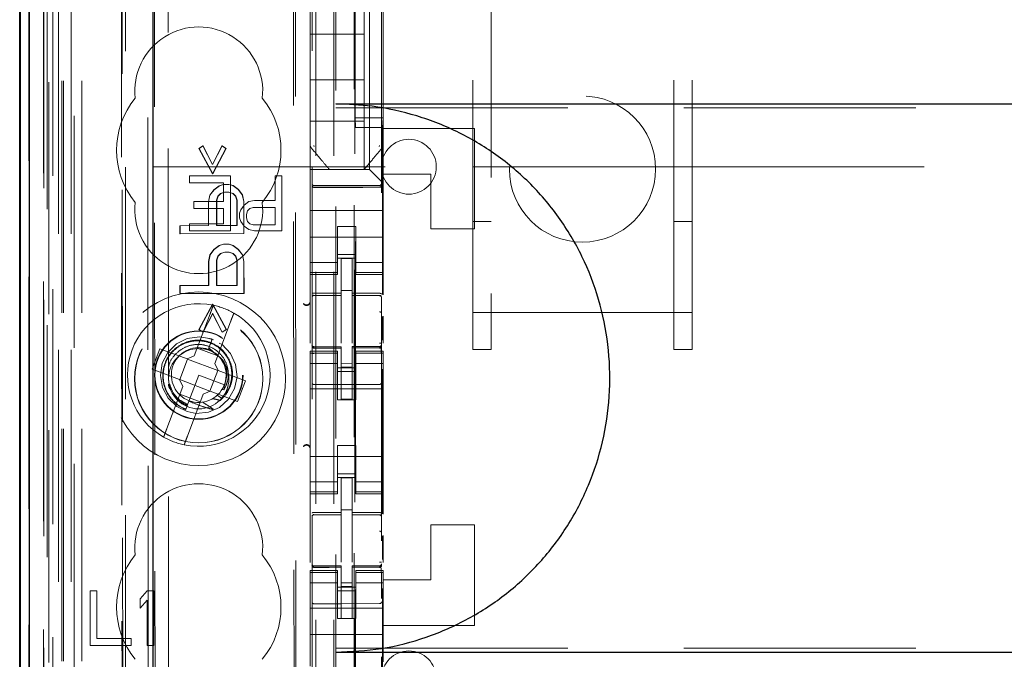
# Model space of a CAD drawing. Units: millimetres. Extents: x 11 to 205, y 5 to 292.
# Drawn here: x 60 to 65, y 145 to 149 of the extents above; entities that cross this region are included whole.
import ezdxf

# ---------------------------------------------------------------- set-up
doc = ezdxf.new("R2010")
doc.units = ezdxf.units.MM
doc.linetypes.add('HIDDEN', pattern=[1.905, 1.27, -0.635])

msp = doc.modelspace()

# ---------------------------------------------------------------- linework, layer by layer
at = {"color": 7, "linetype": 'HIDDEN', "lineweight": 18}
for p, q in [((61.5024, 229.1927), (61.5024, 124.1927)), ((61.6024, 229.1927), (61.6024, 124.1927)), ((61.7124, 204.7927), (61.7124, 124.1927)), ((60.1224, 124.1927), (60.1224, 191.4934)), ((60.2224, 124.1927), (60.2224, 184.822)), ((61.6124, 159.0652), (61.6124, 124.1927)), ((59.9343, 153.9055), (59.9343, 124.1852)), ((60.1808, 153.8468), (60.1808, 128.8927)), ((60.4624, 153.5652), (60.4624, 128.8927)), ((61.4824, 151.6616), (61.4824, 128.6611)), ((61.8624, 128.6608), (61.8624, 151.6619)), ((60.0424, 124.1852), (60.0424, 151.2023)), ((60.1124, 124.1927), (60.1124, 151.2023)), ((59.934, 128.6852), (59.934, 151.1652)), ((60.0139, 128.7102), (60.0139, 151.1402)), ((60.014, 128.6852), (60.014, 151.1652)), ((60.094, 124.6254), (60.094, 151.1635)), ((60.164, 124.6254), (60.164, 151.1635)), ((60.0124, 128.7682), (60.0124, 151.0821)), ((60.0634, 128.7682), (60.0634, 151.0821)), ((60.0636, 128.7521), (60.0636, 151.0983)), ((60.4368, 151.0808), (60.4449, 142.6467)), ((60.4484, 142.6468), (60.4404, 151.0841)), ((61.7174, 151.0977), (61.7174, 129.8077)), ((59.933, 128.8352), (59.933, 151.0152)), ((60.013, 151.0152), (60.013, 128.8352)), ((60.0132, 128.8102), (60.0132, 151.0402)), ((60.0324, 150.7955), (60.0324, 130.1098)), ((60.5812, 150.0266), (60.5994, 130.8666)), ((61.3904, 149.5074), (61.4077, 131.3874)), ((60.6189, 149.4503), (60.6361, 131.4429)), ((60.7106, 131.4432), (60.6935, 149.4501)), ((61.3801, 149.4574), (61.3973, 131.4374)), ((61.7974, 147.8377), (61.7974, 149.0677)), ((62.4624, 149.0646), (62.4624, 147.0556)), ((63.4624, 147.0556), (63.4624, 149.0646)), ((61.7183, 148.1204), (61.7183, 149.0604)), ((61.8714, 148.1204), (61.8714, 149.0604)), ((61.4724, 148.8371), (61.4724, 148.0683)), ((61.7674, 148.5777), (61.7674, 148.8027)), ((61.8724, 148.0683), (61.8724, 148.8371)), ((62.3624, 147.0556), (62.3624, 148.6971)), ((63.5624, 147.0556), (63.5624, 148.6971)), ((61.4724, 148.5777), (61.7674, 148.5777)), ((61.7674, 148.5777), (61.7674, 148.3277)), ((61.4724, 148.3277), (61.7674, 148.3277)), ((61.7674, 148.1027), (61.7674, 148.3277)), ((61.6124, 148.1743), (83.1124, 148.1743)), ((61.4724, 148.1027), (61.7674, 148.1027)), ((61.8714, 148.1204), (61.7183, 148.1204)), ((61.721, 148.067), (61.7183, 148.1204)), ((61.7674, 148.1027), (61.7674, 147.8377)), ((61.8687, 148.067), (61.8714, 148.1204)), ((61.4724, 148.0683), (61.4724, 147.9736)), ((61.8687, 148.067), (61.721, 148.067)), ((61.721, 132.8384), (61.721, 148.067)), ((61.8687, 148.067), (61.8687, 147.154)), ((61.8724, 147.9735), (61.8724, 148.0683)), ((61.8724, 148.0683), (61.8724, 148.0683)), ((62.3724, 148.0627), (61.8724, 148.0627)), ((62.3724, 148.0627), (62.3724, 147.5127)), ((60.8627, 147.9532), (60.885, 147.9678)), ((60.8641, 147.9532), (60.8627, 147.9532)), ((60.9372, 147.8147), (60.8627, 147.9532)), ((60.8641, 147.9532), (60.8864, 147.9678)), ((60.9386, 147.8147), (60.8641, 147.9532)), ((60.8864, 147.9678), (60.885, 147.9678)), ((60.885, 147.9678), (60.9371, 147.8657)), ((60.8864, 147.9678), (60.9385, 147.8657)), ((60.9371, 147.8657), (60.9891, 147.9679)), ((61.0114, 147.9533), (60.9372, 147.8147)), ((60.9385, 147.8657), (60.9905, 147.9679)), ((61.0128, 147.9533), (60.9386, 147.8147)), ((60.9905, 147.9679), (60.9891, 147.9679)), ((60.9891, 147.9679), (61.0114, 147.9533)), ((60.9905, 147.9679), (61.0128, 147.9533)), ((61.0128, 147.9533), (61.0114, 147.9533)), ((61.4724, 147.9736), (61.4724, 147.9736)), ((61.4724, 147.8377), (61.4724, 147.9736)), ((61.8653, 147.9543), (61.8653, 147.9543)), ((61.8724, 147.9736), (61.8724, 147.9736)), ((61.8724, 147.8127), (61.8724, 147.9735)), ((60.6124, 147.8527), (62.3624, 147.8527)), ((60.9385, 147.8657), (60.9371, 147.8657)), ((61.4724, 147.8377), (61.7974, 147.8377)), ((61.4724, 147.8377), (61.4724, 147.8142)), ((61.5774, 147.8377), (61.5774, 147.8377)), ((61.7674, 147.8377), (61.7674, 147.8377)), ((61.8208, 147.8142), (61.7974, 147.8377)), ((62.3624, 147.8527), (62.4624, 147.8527)), ((62.4624, 147.8527), (63.4624, 147.8527)), ((63.4624, 147.8527), (63.5624, 147.8527)), ((63.5624, 147.8527), (68.714, 147.8527)), ((60.8111, 147.8027), (60.8111, 147.7644)), ((61.0361, 147.8027), (60.8111, 147.8027)), ((60.9386, 147.8147), (60.9372, 147.8147)), ((61.0361, 147.5027), (61.0361, 147.8027)), ((61.3174, 147.8027), (61.2799, 147.8027)), ((61.2799, 147.8027), (61.2799, 147.6686)), ((61.3174, 147.5027), (61.3174, 147.8027)), ((61.4724, 147.8142), (61.4724, 147.7861)), ((61.4724, 147.7861), (61.4724, 147.7295)), ((61.8208, 147.8142), (61.8489, 147.7861)), ((61.8724, 147.7627), (61.8489, 147.7861)), ((61.8724, 147.7627), (61.8724, 147.8127)), ((62.1324, 147.8127), (61.8724, 147.8127)), ((62.1324, 147.5127), (62.1324, 147.8127)), ((60.8111, 147.7644), (60.9986, 147.7644)), ((60.9224, 147.698), (60.9447, 147.7272)), ((60.9238, 147.698), (60.9461, 147.7272)), ((60.9447, 147.7272), (60.9744, 147.7491)), ((60.9461, 147.7272), (60.9447, 147.7272)), ((60.9461, 147.7272), (60.9758, 147.7491)), ((60.9744, 147.7491), (60.9967, 147.7564)), ((60.9758, 147.7491), (60.9744, 147.7491)), ((60.9758, 147.7491), (60.9981, 147.7564)), ((60.9981, 147.7564), (60.9967, 147.7564)), ((60.9967, 147.7564), (60.9981, 147.7564)), ((60.9981, 147.7564), (61.0278, 147.7564)), ((60.9986, 147.7644), (60.9986, 147.6622)), ((61.0278, 147.7564), (61.0264, 147.7564)), ((61.0264, 147.7564), (61.0488, 147.7492)), ((61.0278, 147.7564), (61.0502, 147.7492)), ((61.0502, 147.7492), (61.0488, 147.7492)), ((61.0488, 147.7492), (61.0785, 147.7273)), ((61.0502, 147.7492), (61.0799, 147.7273)), ((61.0799, 147.7273), (61.0785, 147.7273)), ((61.0785, 147.7273), (61.1008, 147.6982)), ((61.0799, 147.7273), (61.1023, 147.6982)), ((61.4724, 147.6127), (61.4724, 147.7295)), ((61.6424, 147.7495), (61.4923, 147.7503)), ((61.4923, 147.7413), (61.6424, 147.7405)), ((61.8524, 147.7506), (61.6424, 147.7495)), ((61.6424, 147.7405), (61.8524, 147.7416)), ((61.8724, 147.7295), (61.8724, 147.7627)), ((61.8724, 147.6127), (61.8724, 147.7295)), ((60.915, 147.6615), (60.9224, 147.698)), ((60.9164, 147.6615), (60.9238, 147.698)), ((60.9238, 147.698), (60.9224, 147.698)), ((60.967, 147.6908), (60.9596, 147.6689)), ((60.961, 147.6689), (60.9596, 147.6689)), ((60.9596, 147.6689), (60.9597, 147.5303)), ((60.9684, 147.6908), (60.961, 147.6689)), ((60.961, 147.6689), (60.9611, 147.5303)), ((60.9819, 147.7054), (60.967, 147.6908)), ((60.9684, 147.6908), (60.967, 147.6908)), ((60.9833, 147.7054), (60.9684, 147.6908)), ((61.0042, 147.7127), (60.9819, 147.7054)), ((60.9833, 147.7054), (60.9819, 147.7054)), ((61.0056, 147.7127), (60.9833, 147.7054)), ((61.0056, 147.7127), (61.0042, 147.7127)), ((61.0056, 147.7127), (61.0042, 147.7127)), ((61.0279, 147.7127), (61.0056, 147.7127)), ((61.0488, 147.7054), (61.0265, 147.7127)), ((61.0279, 147.7127), (61.0265, 147.7127)), ((61.0502, 147.7054), (61.0279, 147.7127)), ((61.0502, 147.7054), (61.0488, 147.7054)), ((61.0637, 147.6908), (61.0488, 147.7054)), ((61.0651, 147.6908), (61.0502, 147.7054)), ((61.0651, 147.6908), (61.0637, 147.6908)), ((61.0711, 147.669), (61.0637, 147.6908)), ((61.0725, 147.669), (61.0651, 147.6908)), ((61.0725, 147.669), (61.0711, 147.669)), ((61.0713, 147.5304), (61.0711, 147.669)), ((61.0727, 147.5304), (61.0725, 147.669)), ((61.1023, 147.6982), (61.1008, 147.6982)), ((61.1008, 147.6982), (61.1083, 147.6617)), ((61.1023, 147.6982), (61.1097, 147.6617)), ((61.1674, 147.6686), (61.1361, 147.6622)), ((61.2799, 147.6686), (61.1674, 147.6686)), ((60.8361, 147.6622), (60.8361, 147.6239)), ((60.9986, 147.6622), (60.8361, 147.6622)), ((60.8361, 147.6239), (60.9986, 147.6239)), ((60.9164, 147.6615), (60.915, 147.6615)), ((60.9151, 147.5303), (60.915, 147.6615)), ((60.9165, 147.5303), (60.9164, 147.6615)), ((60.9986, 147.6239), (60.9986, 147.541)), ((61.0924, 147.6176), (61.0861, 147.5984)), ((61.1111, 147.6431), (61.0924, 147.6176)), ((61.1097, 147.6617), (61.1083, 147.6617)), ((61.1083, 147.6617), (61.1085, 147.4867)), ((61.1097, 147.6617), (61.1099, 147.4867)), ((61.1361, 147.6622), (61.1111, 147.6431)), ((61.1236, 147.592), (61.1299, 147.6112)), ((61.1299, 147.6112), (61.1424, 147.6239)), ((61.1424, 147.6239), (61.1611, 147.6303)), ((61.1611, 147.6303), (61.2799, 147.6303)), ((61.2799, 147.6303), (61.2799, 147.5346)), ((61.8724, 147.6127), (61.4724, 147.6127)), ((61.4724, 147.5561), (61.4724, 147.6127)), ((61.8724, 147.5561), (61.8724, 147.6127)), ((61.0861, 147.5984), (61.0861, 147.5729)), ((61.0861, 147.5729), (61.0924, 147.5537)), ((61.1236, 147.5729), (61.1236, 147.592)), ((61.1299, 147.5537), (61.1236, 147.5729)), ((61.4724, 147.5561), (61.4724, 147.4995)), ((61.8724, 147.4995), (61.8724, 147.5561)), ((60.759, 147.4864), (60.759, 147.5301)), ((60.7604, 147.5301), (60.759, 147.5301)), ((60.759, 147.5301), (60.7604, 147.5301)), ((60.7604, 147.5301), (60.9165, 147.5303)), ((60.7604, 147.4864), (60.7604, 147.5301)), ((60.8111, 147.541), (60.8111, 147.5027)), ((60.9986, 147.541), (60.8111, 147.541)), ((60.8111, 147.5027), (61.0361, 147.5027)), ((60.9165, 147.5303), (60.9151, 147.5303)), ((60.9597, 147.5303), (60.9611, 147.5303)), ((60.9611, 147.5303), (60.9597, 147.5303)), ((60.9611, 147.5303), (61.0727, 147.5304)), ((61.0727, 147.5304), (61.0713, 147.5304)), ((61.0924, 147.5537), (61.1111, 147.5282)), ((61.1111, 147.5282), (61.1361, 147.5091)), ((61.1424, 147.541), (61.1299, 147.5537)), ((61.1361, 147.5091), (61.1674, 147.5027)), ((61.1611, 147.5346), (61.1424, 147.541)), ((61.2799, 147.5346), (61.1611, 147.5346)), ((61.1674, 147.5027), (61.3174, 147.5027)), ((61.7224, 147.5251), (61.6224, 147.5251)), ((61.6224, 147.5251), (61.6224, 147.4995)), ((61.7224, 147.4995), (61.7224, 147.5251)), ((62.3724, 147.5127), (62.1324, 147.5127)), ((62.3624, 147.5527), (62.4624, 147.5527)), ((63.4624, 147.5527), (63.5624, 147.5527)), ((60.7604, 147.4864), (60.759, 147.4864)), ((60.7604, 147.4864), (60.759, 147.4864)), ((61.1099, 147.4867), (60.7604, 147.4864)), ((61.1099, 147.4867), (61.1085, 147.4867)), ((61.4724, 147.4995), (61.4724, 147.3982)), ((61.8724, 147.4677), (61.4724, 147.4677)), ((61.6224, 147.3982), (61.6224, 147.4995)), ((61.7224, 147.3982), (61.7224, 147.4995)), ((61.8724, 147.4995), (61.8724, 147.3982)), ((60.9227, 147.3699), (60.945, 147.3991)), ((60.9241, 147.3699), (60.9464, 147.3991)), ((60.945, 147.3991), (60.9747, 147.421)), ((60.9464, 147.3991), (60.945, 147.3991)), ((60.9464, 147.3991), (60.9761, 147.421)), ((60.9747, 147.421), (60.997, 147.4283)), ((60.9761, 147.421), (60.9747, 147.421)), ((60.9761, 147.421), (60.9984, 147.4283)), ((60.9984, 147.4283), (60.997, 147.4283)), ((60.997, 147.4283), (60.9984, 147.4283)), ((60.9984, 147.4283), (61.0282, 147.4283)), ((61.0282, 147.4283), (61.0268, 147.4283)), ((61.0268, 147.4283), (61.0491, 147.421)), ((61.0282, 147.4283), (61.0505, 147.421)), ((61.0505, 147.421), (61.0491, 147.421)), ((61.0491, 147.421), (61.0788, 147.3992)), ((61.0505, 147.421), (61.0802, 147.3992)), ((61.0802, 147.3992), (61.0788, 147.3992)), ((61.0788, 147.3992), (61.1012, 147.37)), ((61.0802, 147.3992), (61.1026, 147.37)), ((61.4724, 147.3982), (61.4724, 147.2987)), ((61.6224, 147.2987), (61.6224, 147.3982)), ((61.7224, 147.3982), (61.7224, 147.2987)), ((61.8724, 147.2987), (61.8724, 147.3982)), ((60.9153, 147.3334), (60.9227, 147.3699)), ((60.9167, 147.3334), (60.9241, 147.3699)), ((60.9241, 147.3699), (60.9227, 147.3699)), ((60.9673, 147.3626), (60.9599, 147.3407)), ((60.9613, 147.3407), (60.9599, 147.3407)), ((60.9599, 147.3407), (60.9601, 147.2022)), ((60.9687, 147.3626), (60.9613, 147.3407)), ((60.9613, 147.3407), (60.9615, 147.2022)), ((60.9822, 147.3772), (60.9673, 147.3626)), ((60.9687, 147.3626), (60.9673, 147.3626)), ((60.9836, 147.3772), (60.9687, 147.3626)), ((61.0045, 147.3845), (60.9822, 147.3772)), ((60.9836, 147.3772), (60.9822, 147.3772)), ((61.0059, 147.3845), (60.9836, 147.3772)), ((61.0059, 147.3845), (61.0045, 147.3845)), ((61.0059, 147.3845), (61.0045, 147.3845)), ((61.0282, 147.3846), (61.0059, 147.3845)), ((61.0491, 147.3773), (61.0268, 147.3846)), ((61.0282, 147.3846), (61.0268, 147.3846)), ((61.0505, 147.3773), (61.0282, 147.3846)), ((61.0505, 147.3773), (61.0491, 147.3773)), ((61.064, 147.3627), (61.0491, 147.3773)), ((61.0654, 147.3627), (61.0505, 147.3773)), ((61.0654, 147.3627), (61.064, 147.3627)), ((61.0714, 147.3409), (61.064, 147.3627)), ((61.0729, 147.3409), (61.0654, 147.3627)), ((61.0729, 147.3409), (61.0714, 147.3409)), ((61.0716, 147.2023), (61.0714, 147.3409)), ((61.073, 147.2023), (61.0729, 147.3409)), ((61.1026, 147.37), (61.1012, 147.37)), ((61.1012, 147.37), (61.1086, 147.3336)), ((61.1026, 147.37), (61.11, 147.3336)), ((61.6224, 147.3727), (61.7224, 147.3727)), ((61.7224, 147.3527), (61.6224, 147.3527)), ((61.7024, 147.3502), (61.6424, 147.3505)), ((61.6424, 147.1608), (61.6424, 147.3505)), ((61.7024, 147.1606), (61.7024, 147.3502)), ((60.9167, 147.3334), (60.9153, 147.3334)), ((60.9154, 147.2022), (60.9153, 147.3334)), ((60.9168, 147.2022), (60.9167, 147.3334)), ((61.11, 147.3336), (61.1086, 147.3336)), ((61.1086, 147.3336), (61.1088, 147.1586)), ((61.11, 147.3336), (61.1102, 147.1586)), ((61.6224, 147.3291), (61.4724, 147.3291)), ((61.4724, 147.2734), (61.4724, 147.2987)), ((61.6224, 147.2734), (61.6224, 147.2987)), ((61.7224, 147.3291), (61.8724, 147.3291)), ((61.7224, 147.2734), (61.7224, 147.2987)), ((61.8724, 147.2734), (61.8724, 147.2987)), ((61.6224, 147.2734), (61.4724, 147.2734)), ((61.4724, 147.2734), (61.4724, 147.2627)), ((61.4724, 146.887), (61.4724, 147.2627)), ((61.4724, 147.2627), (61.6224, 147.2627)), ((61.6224, 147.2627), (61.6224, 147.2734)), ((61.7224, 147.2734), (61.8724, 147.2734)), ((61.7224, 147.2734), (61.7224, 147.2627)), ((61.7224, 147.2627), (61.8724, 147.2627)), ((61.8724, 147.2627), (61.8724, 147.2734)), ((61.8724, 147.152), (61.8724, 147.2627)), ((60.7593, 147.1583), (60.7593, 147.202)), ((60.7607, 147.202), (60.7593, 147.202)), ((60.7593, 147.202), (60.7607, 147.202)), ((60.7607, 147.202), (60.9168, 147.2022)), ((60.7608, 147.1583), (60.7607, 147.202)), ((60.9168, 147.2022), (60.9154, 147.2022)), ((60.9601, 147.2022), (60.9615, 147.2022)), ((60.9615, 147.2022), (60.9601, 147.2022)), ((60.9615, 147.2022), (61.073, 147.2023)), ((61.073, 147.2023), (61.0716, 147.2023)), ((60.7608, 147.1583), (60.7593, 147.1583)), ((60.7608, 147.1583), (60.7593, 147.1583)), ((61.1102, 147.1586), (60.7608, 147.1583)), ((61.1102, 147.1586), (61.1088, 147.1586)), ((61.4923, 147.1493), (61.4923, 147.1485)), ((61.4924, 147.1485), (61.6424, 147.1487)), ((61.4924, 147.148), (61.6424, 147.148)), ((61.7024, 147.1752), (61.6424, 147.1755)), ((61.6424, 147.1608), (61.6424, 147.148)), ((61.6424, 147.0602), (61.6424, 147.148)), ((61.7024, 147.1606), (61.7024, 147.1477)), ((61.8349, 147.1481), (61.7024, 147.1488)), ((61.7024, 147.0599), (61.7024, 147.1477)), ((61.7024, 147.1477), (61.8524, 147.1469)), ((61.8607, 147.148), (61.8349, 147.1481)), ((61.8524, 147.1473), (61.8524, 147.1476)), ((61.8624, 147.0495), (61.8624, 147.1374)), ((60.8636, 146.9615), (60.9378, 147.1001)), ((60.865, 146.9615), (60.9393, 147.1001)), ((60.9393, 147.1001), (60.9378, 147.1001)), ((60.9378, 147.1001), (61.0123, 146.9616)), ((60.9393, 147.1001), (61.0137, 146.9616)), ((60.9243, 147.047), (60.838, 146.818)), ((60.9379, 147.0491), (60.8859, 146.9469)), ((60.9393, 147.0491), (60.8874, 146.9469)), ((60.99, 146.947), (60.9379, 147.0491)), ((60.9393, 147.0491), (60.9379, 147.0491)), ((60.9914, 146.947), (60.9393, 147.0491)), ((61.6424, 146.8878), (61.6424, 147.0602)), ((61.7024, 147.0602), (61.7024, 146.8878)), ((61.8687, 147.0332), (61.8687, 146.9041)), ((61.8724, 146.8875), (61.8724, 147.0351)), ((62.3624, 147.0556), (63.5624, 147.0556)), ((62.3624, 146.8527), (62.3624, 147.0556)), ((62.4624, 146.8527), (62.4624, 147.0556)), ((63.4624, 147.0556), (63.4624, 146.8527)), ((63.5624, 146.8527), (63.5624, 147.0556)), ((60.9503, 146.7757), (61.0366, 147.0046)), ((60.865, 146.9615), (60.8636, 146.9615)), ((60.8859, 146.9469), (60.8636, 146.9615)), ((60.8874, 146.9469), (60.865, 146.9615)), ((60.8874, 146.9469), (60.8859, 146.9469)), ((60.9435, 146.9053), (60.9094, 146.9149)), ((60.9365, 146.9092), (60.9185, 146.8616)), ((60.9247, 146.878), (60.9365, 146.9092)), ((61.0123, 146.9616), (60.99, 146.947)), ((60.9914, 146.947), (60.99, 146.947)), ((61.0137, 146.9616), (60.9914, 146.947)), ((61.0137, 146.9616), (61.0123, 146.9616)), ((60.6496, 146.857), (60.6073, 146.7447)), ((60.7993, 146.8006), (60.6496, 146.857)), ((60.8537, 146.8598), (60.966, 146.8175)), ((60.9148, 146.8518), (60.8942, 146.8576)), ((60.9185, 146.8616), (60.9153, 146.853)), ((60.9411, 146.8403), (60.9185, 146.8616)), ((61.4821, 146.8719), (61.4828, 146.8681)), ((61.4824, 146.8713), (61.4824, 146.8727)), ((61.4824, 146.8713), (61.4824, 146.8713)), ((61.4923, 146.8605), (61.4924, 146.8626)), ((61.6424, 146.8605), (61.4923, 146.8613)), ((61.4923, 146.8613), (61.4923, 146.8613)), ((61.6424, 146.868), (61.4924, 146.868)), ((61.6424, 146.868), (61.6424, 146.8605)), ((61.6424, 146.5805), (61.6424, 146.8605)), ((61.6424, 146.8605), (61.6424, 146.8605)), ((61.8524, 146.8691), (61.7024, 146.8683)), ((61.7024, 146.8683), (61.7024, 146.8607)), ((61.8524, 146.8616), (61.7024, 146.8608)), ((61.7024, 146.5808), (61.7024, 146.8607)), ((61.8524, 146.8616), (61.8524, 146.8616)), ((61.8624, 146.8732), (61.8624, 146.8716)), ((61.8624, 146.8716), (61.8624, 146.8716)), ((60.7993, 146.8006), (60.838, 146.818)), ((60.8009, 146.8), (60.8003, 146.801)), ((61.4724, 146.8427), (61.4724, 146.8319)), ((61.6224, 146.8427), (61.4724, 146.8427)), ((61.6224, 146.8319), (61.4724, 146.8319)), ((61.4724, 146.8067), (61.4724, 146.8319)), ((61.4724, 146.8067), (61.4724, 146.7072)), ((61.4824, 146.6905), (61.4824, 146.8313)), ((61.6224, 146.8319), (61.6224, 146.8427)), ((61.6224, 146.8067), (61.6224, 146.8319)), ((61.6224, 146.7072), (61.6224, 146.8067)), ((61.7224, 146.8427), (61.7224, 146.8319)), ((61.8724, 146.8427), (61.7224, 146.8427)), ((61.7224, 146.8319), (61.8724, 146.8319)), ((61.7224, 146.8067), (61.7224, 146.8319)), ((61.7224, 146.8067), (61.7224, 146.7072)), ((61.8624, 146.8316), (61.8624, 146.6905)), ((61.8724, 146.8319), (61.8724, 146.8427)), ((61.8724, 146.8067), (61.8724, 146.8319)), ((61.8724, 146.7072), (61.8724, 146.8067)), ((62.3624, 146.8527), (62.4624, 146.8527)), ((63.4624, 146.8527), (63.5624, 146.8527)), ((60.8009, 146.8), (60.7585, 146.6877)), ((60.9662, 146.7376), (60.8009, 146.8)), ((60.9503, 146.7757), (60.9678, 146.7371)), ((61.6224, 146.7762), (61.4724, 146.7762)), ((61.7224, 146.7527), (61.6224, 146.7527)), ((61.7024, 146.7751), (61.6424, 146.7747)), ((61.7024, 146.7558), (61.6424, 146.7555)), ((61.7224, 146.7762), (61.8724, 146.7762)), ((61.8624, 146.7605), (61.8624, 146.7923)), ((60.6073, 146.7447), (60.757, 146.6883)), ((60.8624, 146.7127), (60.8085, 146.5699)), ((61.0027, 146.6598), (60.8624, 146.7127)), ((60.9239, 146.6254), (60.9662, 146.7376)), ((60.9662, 146.7376), (60.9673, 146.738)), ((61.1175, 146.6806), (60.9678, 146.7371)), ((61.4724, 146.7072), (61.4724, 146.1982)), ((61.6224, 146.7327), (61.7224, 146.7327)), ((61.6224, 146.5777), (61.6224, 146.7072)), ((61.7224, 146.5777), (61.7224, 146.7072)), ((61.8687, 146.7442), (61.8687, 145.954)), ((61.8724, 146.7072), (61.8724, 146.1982)), ((60.7745, 146.6496), (60.6882, 146.4207)), ((60.7745, 146.6496), (60.757, 146.6883)), ((60.7585, 146.6877), (60.7574, 146.6873)), ((60.7585, 146.6877), (60.9239, 146.6254)), ((61.0026, 146.6558), (61.0015, 146.6565)), ((61.0751, 146.5683), (61.1175, 146.6806)), ((61.6424, 146.6605), (61.4923, 146.6613)), ((61.8524, 146.6616), (61.6424, 146.6605)), ((60.871, 146.5655), (60.7587, 146.6079)), ((60.8004, 146.3784), (60.8868, 146.6073)), ((60.9254, 146.6248), (60.8868, 146.6073)), ((60.9239, 146.6254), (60.9245, 146.6243)), ((60.9254, 146.6248), (61.0751, 146.5683)), ((60.9862, 146.586), (60.9633, 146.6017)), ((60.9898, 146.6336), (61.0002, 146.6318)), ((61.8724, 146.6377), (61.4724, 146.6377)), ((60.8085, 146.5699), (60.7914, 146.5243)), ((61.7224, 146.5777), (61.6224, 146.5777)), ((61.7024, 146.5808), (61.6424, 146.5805)), ((60.7885, 146.5168), (60.7883, 146.5162)), ((60.7886, 146.5171), (60.7885, 146.5168)), ((61.7224, 146.3277), (61.6224, 146.3277)), ((61.6224, 146.1982), (61.6224, 146.3277)), ((61.7224, 146.1982), (61.7224, 146.3277)), ((61.8724, 146.2677), (61.4724, 146.2677)), ((61.4724, 146.1982), (61.4724, 146.0987)), ((61.6224, 146.0987), (61.6224, 146.1982)), ((61.6224, 146.1727), (61.7224, 146.1727)), ((61.7224, 146.1982), (61.7224, 146.0987)), ((61.8724, 146.0987), (61.8724, 146.1982)), ((61.6224, 146.1291), (61.4724, 146.1291)), ((61.7224, 146.1527), (61.6224, 146.1527)), ((61.7024, 146.1502), (61.6424, 146.1505)), ((61.6424, 145.9608), (61.6424, 146.1505)), ((61.7024, 145.9606), (61.7024, 146.1502)), ((61.7224, 146.1291), (61.8724, 146.1291)), ((61.4724, 146.0734), (61.4724, 146.0987)), ((61.6224, 146.0734), (61.4724, 146.0734)), ((61.4724, 146.0734), (61.4724, 146.0627)), ((61.4724, 145.687), (61.4724, 146.0627)), ((61.4724, 146.0627), (61.6224, 146.0627)), ((61.6224, 146.0734), (61.6224, 146.0987)), ((61.6224, 146.0627), (61.6224, 146.0734)), ((61.7224, 146.0734), (61.7224, 146.0987)), ((61.7224, 146.0734), (61.8724, 146.0734)), ((61.7224, 146.0734), (61.7224, 146.0627)), ((61.7224, 146.0627), (61.8724, 146.0627)), ((61.8724, 146.0734), (61.8724, 146.0987)), ((61.8724, 146.0627), (61.8724, 146.0734)), ((61.8724, 145.952), (61.8724, 146.0627)), ((61.4923, 145.9493), (61.4923, 145.9485)), ((61.4924, 145.9485), (61.6424, 145.9487)), ((61.4924, 145.948), (61.6424, 145.948)), ((61.7024, 145.9756), (61.6424, 145.9755)), ((61.6424, 145.9608), (61.6424, 145.948)), ((61.6424, 145.8602), (61.6424, 145.948)), ((61.7024, 145.9606), (61.7024, 145.9477)), ((61.8349, 145.9481), (61.7024, 145.9488)), ((61.7024, 145.8599), (61.7024, 145.9477)), ((61.7024, 145.9477), (61.8524, 145.9469)), ((61.8607, 145.948), (61.8349, 145.9481)), ((61.8524, 145.9473), (61.8524, 145.9476)), ((61.8624, 145.8495), (61.8624, 145.9374)), ((62.1324, 145.5927), (62.1324, 145.8927)), ((62.3724, 145.8927), (62.1324, 145.8927)), ((62.3724, 145.8927), (62.3724, 145.3427)), ((61.6424, 145.6878), (61.6424, 145.8602)), ((61.7024, 145.8602), (61.7024, 145.6878)), ((61.8687, 145.8332), (61.8687, 145.7041)), ((61.8724, 145.6875), (61.8724, 145.8351)), ((61.4821, 145.6719), (61.4828, 145.6681)), ((61.4824, 145.6713), (61.4824, 145.6727)), ((61.4824, 145.6713), (61.4824, 145.6713)), ((61.8524, 145.6691), (61.7024, 145.6683)), ((61.8624, 145.6732), (61.8624, 145.6716)), ((61.8624, 145.6716), (61.8624, 145.6716)), ((61.4724, 145.6427), (61.4724, 145.6319)), ((61.6224, 145.6427), (61.4724, 145.6427)), ((61.6224, 145.6319), (61.4724, 145.6319)), ((61.4724, 145.6067), (61.4724, 145.6319)), ((61.4824, 145.4905), (61.4824, 145.6313)), ((61.4923, 145.6605), (61.4924, 145.6626)), ((61.6424, 145.6605), (61.4923, 145.6613)), ((61.4923, 145.6613), (61.4923, 145.6613)), ((61.6424, 145.668), (61.4924, 145.668)), ((61.6224, 145.6319), (61.6224, 145.6427)), ((61.6224, 145.6067), (61.6224, 145.6319)), ((61.6424, 145.668), (61.6424, 145.6605)), ((61.6424, 145.3805), (61.6424, 145.6605)), ((61.6424, 145.6605), (61.6424, 145.6605)), ((61.7024, 145.6683), (61.7024, 145.6607)), ((61.8524, 145.6616), (61.7024, 145.6608)), ((61.7024, 145.3808), (61.7024, 145.6607)), ((61.7224, 145.6427), (61.7224, 145.6319)), ((61.8724, 145.6427), (61.7224, 145.6427)), ((61.7224, 145.6319), (61.8724, 145.6319)), ((61.7224, 145.6067), (61.7224, 145.6319)), ((61.8524, 145.6616), (61.8524, 145.6616)), ((61.8624, 145.6316), (61.8624, 145.4905)), ((61.8724, 145.6319), (61.8724, 145.6427)), ((61.8724, 145.6067), (61.8724, 145.6319)), ((61.4724, 145.6067), (61.4724, 145.5072)), ((61.6224, 145.5762), (61.4724, 145.5762)), ((61.6224, 145.5072), (61.6224, 145.6067)), ((61.7024, 145.5751), (61.6424, 145.5747)), ((61.7224, 145.6067), (61.7224, 145.5072)), ((61.7224, 145.5762), (61.8724, 145.5762)), ((61.8624, 145.5605), (61.8624, 145.5923)), ((61.8724, 145.5072), (61.8724, 145.6067)), ((61.8724, 145.5927), (62.1324, 145.5927)), ((60.2674, 145.5327), (60.2674, 145.2327)), ((60.3049, 145.5327), (60.2674, 145.5327)), ((60.3049, 145.271), (60.3049, 145.5327)), ((60.5799, 145.5327), (60.5424, 145.488)), ((60.6174, 145.5327), (60.5799, 145.5327)), ((60.6174, 145.2327), (60.6174, 145.5327)), ((61.4724, 145.5072), (61.4724, 145.4058)), ((61.7224, 145.5527), (61.6224, 145.5527)), ((61.6224, 145.5327), (61.7224, 145.5327)), ((61.6224, 145.4058), (61.6224, 145.5072)), ((61.7024, 145.5558), (61.6424, 145.5555)), ((61.7224, 145.4058), (61.7224, 145.5072)), ((61.8687, 145.5442), (61.8687, 143.154)), ((61.8724, 145.5072), (61.8724, 145.4058)), ((60.5424, 145.488), (60.5424, 145.4369)), ((60.5424, 145.4369), (60.5799, 145.4816)), ((60.5799, 145.4816), (60.5799, 145.2327)), ((61.6424, 145.4605), (61.4923, 145.4613)), ((61.8524, 145.4616), (61.6424, 145.4605)), ((61.8724, 145.4377), (61.4724, 145.4377)), ((61.4724, 145.4058), (61.4724, 145.3492)), ((61.6224, 145.4058), (61.6224, 145.3802)), ((61.7224, 145.3802), (61.7224, 145.4058)), ((61.8724, 145.3492), (61.8724, 145.4058)), ((61.4724, 145.3492), (61.4724, 145.2927)), ((61.6224, 145.3802), (61.7224, 145.3802)), ((61.7024, 145.3808), (61.6424, 145.3805)), ((61.8724, 145.3492), (61.8724, 145.2927)), ((61.8724, 145.2927), (61.4724, 145.2927)), ((61.4724, 145.1758), (61.4724, 145.2927)), ((62.3724, 145.3427), (61.8724, 145.3427)), ((61.8724, 145.1758), (61.8724, 145.2927)), ((60.4924, 145.271), (60.3049, 145.271)), ((60.4924, 145.2327), (60.4924, 145.271)), ((60.2674, 145.2327), (60.4924, 145.2327)), ((60.5799, 145.2327), (60.6174, 145.2327)), ((61.6124, 145.218), (83.1124, 145.218)), ((61.4724, 145.1758), (61.4724, 145.1192)), ((61.8724, 145.1427), (61.8724, 145.1758))]:
    msp.add_line(p, q, dxfattribs=at)
at = {"color": 7, "linetype": 'Continuous', "lineweight": 25}
for p, q in [((59.8852, 153.9907), (59.8852, 124.1852)), ((59.8868, 124.1852), (59.8868, 153.8907)), ((59.9368, 124.1852), (59.9368, 153.8907)), ((60.6124, 129.1416), (60.6124, 153.4152)), ((59.8824, 128.8352), (59.8824, 151.0152)), ((61.6124, 148.1962), (83.1124, 148.1962)), ((61.6124, 145.1962), (83.1124, 145.1962))]:
    msp.add_line(p, q, dxfattribs=at)
at = {"color": 7, "linetype": 'HIDDEN', "lineweight": 18, "flags": 128}
for points in [[(61.4923, 147.7399), (61.5763, 147.7397), (61.6424, 147.7395)], [(61.6424, 147.7395), (61.76, 147.7398), (61.8524, 147.74)], [(61.4924, 147.1613), (61.5764, 147.161), (61.6424, 147.1608)], [(61.7024, 147.1606), (61.7864, 147.1604), (61.8524, 147.1602)], [(60.9362, 146.9085), (60.9317, 146.9109), (60.8661, 146.9226), (60.7995, 146.913), (60.7405, 146.8837), (60.6926, 146.8362), (60.6625, 146.7772), (60.6524, 146.7111), (60.6636, 146.645), (60.6944, 146.5866), (60.743, 146.5399), (60.7982, 146.5127), (60.8483, 146.5031), (60.9153, 146.5095), (60.9757, 146.5359), (61.0258, 146.5808), (61.0589, 146.6386), (61.0722, 146.7038), (61.0642, 146.7706), (61.0363, 146.8303), (60.9901, 146.8794), (60.9365, 146.9092), (60.9365, 146.9092)], [(61.4923, 146.8602), (61.5764, 146.8604), (61.6424, 146.8605)], [(61.7024, 146.8607), (61.7864, 146.861), (61.8524, 146.8613)], [(61.4924, 145.9613), (61.5764, 145.961), (61.6424, 145.9608)], [(61.7024, 145.9606), (61.7864, 145.9604), (61.8524, 145.9602)], [(61.4923, 145.6602), (61.5764, 145.6604), (61.6424, 145.6605)], [(61.7024, 145.6607), (61.7864, 145.661), (61.8524, 145.6613)]]:
    msp.add_lwpolyline(points, dxfattribs=at)
at = {"color": 7, "linetype": 'HIDDEN', "lineweight": 18}
for centre, radius in [((62.9624, 147.84), 0.4), ((60.8624, 146.6927), 0.475), ((60.8624, 146.6927), 0.3515), ((60.8624, 146.6927), 0.3502), ((60.8624, 146.7127), 0.2423), ((60.8624, 146.7127), 0.24), ((60.8624, 146.6927), 0.165)]:
    msp.add_circle(centre, radius, dxfattribs=at)
for centre, radius, start, end in [((60.8624, 148.2677), 0.35, 353.5326, 186.4674), ((60.8624, 147.9427), 0.45, 140.6085, 219.3915), ((60.8624, 147.9427), 0.45, 320.6085, 39.3915), ((62.0124, 147.8527), 0.15, 0, 180), ((62.0124, 147.8527), 0.15, 180, 0), ((61.4924, 147.7603), 0.01, 180, 269.7), ((61.8524, 147.7606), 0.01, 270.3, 359.9995), ((60.8624, 147.6177), 0.35, 173.5326, 6.4674), ((61.4924, 147.138), 0.01, 90, 180), ((61.8524, 147.1369), 0.01, 0, 89.7), ((60.8624, 146.7127), 0.39, 78.1918, 240.492), ((60.8624, 146.7127), 0.39, 60.492, 78.1918), ((61.4524, 147.1166), 0.02, 303.2901, 359.9976), ((60.8624, 146.7127), 0.39, 258.1918, 60.492), ((60.8624, 146.7127), 0.15, 69.3419, 58.3409), ((61.4924, 146.878), 0.01, 180, 270), ((61.8524, 146.8791), 0.01, 270.3, 0), ((61.4924, 146.6713), 0.01, 180, 269.6997), ((61.8524, 146.6716), 0.01, 270.3003, 0), ((60.8624, 146.7127), 0.39, 240.492, 258.1918), ((61.4524, 146.3088), 0.02, 0.0025, 56.7169), ((60.8624, 145.7677), 0.35, 353.5326, 186.4674), ((61.4924, 145.938), 0.01, 90, 180), ((61.8524, 145.9369), 0.01, 0, 89.7), ((60.8624, 145.4427), 0.45, 140.6085, 219.3915), ((60.8624, 145.4427), 0.45, 320.6085, 39.3915), ((61.4924, 145.678), 0.01, 180, 270), ((61.8524, 145.6791), 0.01, 270.3, 0), ((61.4924, 145.4713), 0.01, 180, 269.6997), ((61.8524, 145.4716), 0.01, 270.3003, 0), ((62.0124, 145.0527), 0.15, 0, 180)]:
    msp.add_arc(centre, radius, start, end, dxfattribs=at)
for start_param, end_param in [(4.919692, 5.060009), (4.565019, 4.641685), (4.187279, 4.205797)]:
    msp.add_ellipse((60.8403, 146.6541), major_axis=(0.0609, 0.1616), ratio=0.931982, start_param=start_param, end_param=end_param, dxfattribs=at)
at = {"color": 7, "linetype": 'Continuous', "lineweight": 25}
msp.add_open_spline([(61.6124, 145.1962), (61.6965, 145.2002), (61.8646, 145.2084), (62.1099, 145.2722), (62.3408, 145.3735), (62.5513, 145.5118), (62.7343, 145.6838), (62.8861, 145.8836), (63.0014, 146.1066), (63.0791, 146.3459), (63.1157, 146.5956), (63.1119, 146.8487), (63.0658, 147.0978), (62.98, 147.3358), (62.8551, 147.5551), (62.6961, 147.7501), (62.5061, 147.9142), (62.2918, 148.0448), (62.058, 148.1364), (61.8288, 148.188), (61.6788, 148.1937), (61.6124, 148.1962)], degree=3, knots=[0, 0, 0, 0, 0.053308, 0.106614, 0.159931, 0.213246, 0.2664, 0.319553, 0.37258, 0.425607, 0.478828, 0.532049, 0.585485, 0.63892, 0.692264, 0.745606, 0.798689, 0.851773, 0.90483, 0.957888, 1, 1, 1, 1], dxfattribs=at)
at = {"color": 7, "linetype": 'HIDDEN', "lineweight": 18}
for points, knots in [([(61.4724, 147.9736), (61.4724, 147.9718), (61.4722, 147.9683), (61.4736, 147.9633), (61.4761, 147.9586), (61.4787, 147.9562), (61.48, 147.955)], [0, 0, 0, 0, 0.2501, 0.500166, 0.750144, 1, 1, 1, 1]), ([(61.4794, 147.9543), (61.4898, 147.942), (61.5092, 147.9188), (61.5437, 147.8777), (61.5644, 147.8531), (61.5774, 147.8377)], [0, 0, 0, 0, 0.300429, 0.563464, 1, 1, 1, 1]), ([(61.4924, 147.9692), (61.4924, 147.9687), (61.4925, 147.9677), (61.4931, 147.9658), (61.4941, 147.9646), (61.4947, 147.9638)], [0, 0, 0, 0, 0.24686, 0.497857, 1, 1, 1, 1]), ([(61.7674, 147.8377), (61.7745, 147.8461), (61.7893, 147.8638), (61.8226, 147.9035), (61.8488, 147.9346), (61.8653, 147.9543)], [0, 0, 0, 0, 0.250099, 0.523643, 1, 1, 1, 1]), ([(61.85, 147.9638), (61.8507, 147.9646), (61.8517, 147.9658), (61.8523, 147.9677), (61.8523, 147.9687), (61.8524, 147.9692)], [0, 0, 0, 0, 0.502141, 0.753128, 1, 1, 1, 1]), ([(61.8652, 147.9544), (61.8664, 147.9557), (61.8688, 147.9583), (61.871, 147.9631), (61.8721, 147.9682), (61.8717, 147.9717), (61.8716, 147.9734)], [0, 0, 0, 0, 0.2498995, 0.4998887, 0.7499371, 1, 1, 1, 1]), ([(61.4824, 147.7513), (61.4824, 147.7512), (61.4824, 147.7499), (61.483, 147.7474), (61.4847, 147.7447), (61.4868, 147.7429), (61.4891, 147.7417), (61.4911, 147.7414), (61.4923, 147.7413)], [0, 0, 0, 0, 0.028085, 0.249528, 0.499078, 0.635938, 0.764969, 1, 1, 1, 1]), ([(61.4824, 147.7445), (61.4824, 147.7445), (61.4824, 147.7441), (61.4827, 147.7432), (61.4839, 147.7419), (61.4861, 147.7408), (61.4888, 147.7401), (61.491, 147.7399), (61.4922, 147.7399), (61.4923, 147.7399)], [0, 0, 0, 0, 0.014131, 0.181867, 0.40135, 0.601257, 0.787729, 0.972533, 1, 1, 1, 1]), ([(61.8624, 147.7517), (61.8623, 147.7509), (61.8622, 147.7495), (61.8614, 147.747), (61.8599, 147.7449), (61.858, 147.7433), (61.8557, 147.742), (61.8537, 147.7418), (61.8524, 147.7416)], [0, 0, 0, 0, 0.1462792, 0.2784137, 0.4995219, 0.633238, 0.7611834, 1, 1, 1, 1]), ([(61.8624, 147.7447), (61.8624, 147.7447), (61.8624, 147.7443), (61.8621, 147.7434), (61.8608, 147.7421), (61.8586, 147.741), (61.8559, 147.7403), (61.8537, 147.74), (61.8526, 147.74), (61.8524, 147.74)], [0, 0, 0, 0, 0.014145, 0.181175, 0.400665, 0.600691, 0.787351, 0.97234, 1, 1, 1, 1]), ([(61.4924, 147.1613), (61.4913, 147.1613), (61.4893, 147.1612), (61.4865, 147.1604), (61.4843, 147.1592), (61.4828, 147.1578), (61.4824, 147.1566), (61.4824, 147.1561), (61.4824, 147.156)], [0, 0, 0, 0, 0.183461, 0.366563, 0.559024, 0.774075, 0.9867, 1, 1, 1, 1]), ([(61.8524, 147.1602), (61.8534, 147.1602), (61.8555, 147.16), (61.8582, 147.1593), (61.8605, 147.1581), (61.862, 147.1566), (61.8624, 147.1555), (61.8624, 147.1549), (61.8624, 147.1549)], [0, 0, 0, 0, 0.183989, 0.367609, 0.56083, 0.776968, 0.986669, 1, 1, 1, 1]), ([(60.9243, 147.047), (60.926, 147.0514), (60.9297, 147.0612), (60.9349, 147.0752), (60.9387, 147.0853), (60.9413, 147.092), (60.9421, 147.0943), (60.9422, 147.0944), (60.9422, 147.0944)], [0, 0, 0, 0, 0.179423, 0.398921, 0.616093, 0.752232, 0.963055, 1, 1, 1, 1]), ([(61.4724, 147.1135), (61.4721, 147.1111), (61.4716, 147.1064), (61.4679, 147.1003), (61.4627, 147.0959), (61.4565, 147.0936), (61.4502, 147.0933), (61.4444, 147.0949), (61.4394, 147.0979), (61.437, 147.1008), (61.4358, 147.1023)], [0, 0, 0, 0, 0.141276, 0.277905, 0.409884, 0.537213, 0.65989, 0.777913, 0.891283, 1, 1, 1, 1]), ([(61.4359, 147.1051), (61.4359, 147.105), (61.4369, 147.1036), (61.44, 147.1002), (61.4457, 147.0972), (61.4523, 147.0962), (61.4577, 147.0971), (61.4612, 147.0985), (61.463, 147.0996), (61.4633, 147.0998)], [0, 0, 0, 0, 0.0075161, 0.2090182, 0.4953681, 0.7009166, 0.8342774, 0.9628227, 1, 1, 1, 1]), ([(61.0545, 147.0521), (61.0544, 147.0519), (61.0543, 147.0516), (61.053, 147.0482), (61.0502, 147.0407), (61.0454, 147.0281), (61.0406, 147.0154), (61.0376, 147.0074), (61.0366, 147.0046)], [0, 0, 0, 0, 0.119839, 0.248264, 0.461435, 0.674532, 0.889542, 1, 1, 1, 1]), ([(60.9803, 146.5742), (60.984, 146.5774), (61.0033, 146.5939), (61.031, 146.632), (61.0495, 146.6922), (61.047, 146.7555), (61.0234, 146.8149), (60.9814, 146.8635), (60.9252, 146.8955), (60.8611, 146.9073), (60.7965, 146.8972), (60.7383, 146.8659), (60.6935, 146.817), (60.6673, 146.7554), (60.6628, 146.6883), (60.681, 146.6231), (60.7199, 146.5674), (60.7611, 146.5372), (60.7866, 146.5264), (60.7914, 146.5243)], [0, 0, 0, 0, 0.014723, 0.0767, 0.138674, 0.201341, 0.264321, 0.327614, 0.391559, 0.455496, 0.520369, 0.585234, 0.650811, 0.716684, 0.782887, 0.849727, 0.916574, 0.984346, 1, 1, 1, 1]), ([(60.7919, 146.5258), (60.7892, 146.5269), (60.7655, 146.5368), (60.7251, 146.5647), (60.6847, 146.6201), (60.6654, 146.6854), (60.6692, 146.7528), (60.6952, 146.8147), (60.7402, 146.8637), (60.7987, 146.8946), (60.8635, 146.9038), (60.9274, 146.8909), (60.9825, 146.8574), (61.0229, 146.8078), (61.0441, 146.7479), (61.0436, 146.6852), (61.024, 146.6279), (60.9982, 146.5993), (60.9862, 146.586)], [0, 0, 0, 0, 0.009188, 0.079565, 0.148887, 0.218271, 0.286601, 0.354839, 0.422361, 0.489423, 0.556144, 0.621997, 0.687869, 0.752535, 0.817277, 0.881141, 0.944724, 1, 1, 1, 1]), ([(61.0002, 146.6318), (61.0073, 146.6459), (61.0226, 146.6762), (61.0266, 146.7294), (61.0132, 146.7833), (60.9821, 146.8302), (60.9371, 146.8644), (60.8827, 146.8818), (60.8254, 146.8803), (60.771, 146.8596), (60.7275, 146.8218), (60.7012, 146.7826), (60.6971, 146.7566), (60.6961, 146.7497)], [0, 0, 0, 0, 0.0821681, 0.1770095, 0.2730798, 0.3690352, 0.4666923, 0.5643664, 0.6631669, 0.7625818, 0.8624702, 0.9635509, 1, 1, 1, 1]), ([(61.4923, 146.8602), (61.4914, 146.8603), (61.4894, 146.8604), (61.4868, 146.8613), (61.4846, 146.8627), (61.4829, 146.8646), (61.4824, 146.8662), (61.4824, 146.8671), (61.4824, 146.8671)], [0, 0, 0, 0, 0.168249, 0.336006, 0.515642, 0.72716, 0.988019, 1, 1, 1, 1]), ([(61.8595, 146.862), (61.8589, 146.8616), (61.8579, 146.8607), (61.8561, 146.8599), (61.8542, 146.8594), (61.853, 146.8593), (61.8523, 146.8593)], [0, 0, 0, 0, 0.262866, 0.520212, 0.767165, 1, 1, 1, 1]), ([(61.8624, 146.8682), (61.8624, 146.8681), (61.8624, 146.8672), (61.8618, 146.8656), (61.8601, 146.8636), (61.8578, 146.8623), (61.8553, 146.8615), (61.8534, 146.8613), (61.8524, 146.8613), (61.8524, 146.8613)], [0, 0, 0, 0, 0.011996, 0.285136, 0.495047, 0.674037, 0.835257, 0.996694, 1, 1, 1, 1]), ([(61.8617, 146.8312), (61.8617, 146.8336), (61.8617, 146.8385), (61.8617, 146.8454), (61.8617, 146.8519), (61.8617, 146.8555), (61.8617, 146.8573)], [0, 0, 0, 0, 0.2500594, 0.5000791, 0.7500594, 1, 1, 1, 1]), ([(60.9408, 146.8399), (60.94, 146.8407), (60.9323, 146.8472), (60.9222, 146.8497), (60.9132, 146.8519)], [0, 0, 0, 0, 0.110474, 1, 1, 1, 1]), ([(60.9987, 146.7817), (61.0032, 146.773), (61.0157, 146.7486), (61.018, 146.7033), (61.0076, 146.6711), (61.0026, 146.6558)], [0, 0, 0, 0, 0.223553, 0.628639, 1, 1, 1, 1]), ([(60.6962, 146.6636), (60.6965, 146.6608), (60.6978, 146.648), (60.7054, 146.6371), (60.7114, 146.6285)], [0, 0, 0, 0, 0.213984, 1, 1, 1, 1]), ([(60.8016, 146.5516), (60.7872, 146.559), (60.7554, 146.5752), (60.7194, 146.6146), (60.7082, 146.6482), (60.7031, 146.6634)], [0, 0, 0, 0, 0.315119, 0.691553, 1, 1, 1, 1]), ([(60.7335, 146.595), (60.7443, 146.5832), (60.7632, 146.5626), (60.7886, 146.5511), (60.7996, 146.5462)], [0, 0, 0, 0, 0.568433, 1, 1, 1, 1]), ([(60.8085, 146.5699), (60.8268, 146.5622), (60.8588, 146.5488), (60.9033, 146.5342), (60.9288, 146.5271), (60.9401, 146.524)], [0, 0, 0, 0, 0.423496, 0.744657, 1, 1, 1, 1]), ([(60.9424, 146.526), (60.9356, 146.5305), (60.9224, 146.5392), (60.9029, 146.5519), (60.8901, 146.5601), (60.8838, 146.5642)], [0, 0, 0, 0, 0.352345, 0.676158, 1, 1, 1, 1]), ([(60.9393, 146.5839), (60.9518, 146.5808), (60.9655, 146.5775), (60.9791, 146.5745), (60.9803, 146.5742)], [0, 0, 0, 0, 0.91071, 1, 1, 1, 1]), ([(60.6703, 146.3733), (60.6703, 146.3733), (60.6703, 146.3733), (60.6712, 146.3757), (60.6743, 146.3839), (60.6789, 146.3962), (60.6838, 146.4092), (60.687, 146.4176), (60.6882, 146.4207)], [0, 0, 0, 0, 0.024661, 0.235438, 0.44634, 0.658755, 0.873696, 1, 1, 1, 1]), ([(60.8004, 146.3784), (60.7987, 146.3736), (60.7948, 146.3635), (60.7895, 146.3494), (60.7853, 146.3382), (60.7829, 146.3319), (60.7827, 146.3312), (60.7826, 146.3309)], [0, 0, 0, 0, 0.19237, 0.411839, 0.628912, 0.843088, 1, 1, 1, 1]), ([(61.4358, 146.3231), (61.437, 146.3246), (61.4394, 146.3275), (61.4445, 146.3306), (61.4504, 146.3321), (61.4568, 146.3317), (61.4629, 146.3293), (61.468, 146.3249), (61.4716, 146.3189), (61.4721, 146.3142), (61.4724, 146.3118)], [0, 0, 0, 0, 0.110794, 0.225645, 0.344555, 0.467525, 0.594554, 0.725644, 0.860792, 1, 1, 1, 1]), ([(61.4633, 146.3255), (61.4622, 146.3261), (61.46, 146.3274), (61.4562, 146.3285), (61.4522, 146.3289), (61.4469, 146.3284), (61.4407, 146.3259), (61.4375, 146.3222), (61.4359, 146.3203)], [0, 0, 0, 0, 0.100504, 0.207016, 0.322469, 0.4491, 0.71403, 1, 1, 1, 1]), ([(61.4924, 145.9613), (61.4913, 145.9613), (61.4893, 145.9612), (61.4865, 145.9604), (61.4843, 145.9592), (61.4828, 145.9578), (61.4824, 145.9566), (61.4824, 145.9561), (61.4824, 145.956)], [0, 0, 0, 0, 0.183461, 0.366563, 0.559024, 0.774075, 0.9867, 1, 1, 1, 1]), ([(61.8524, 145.9602), (61.8534, 145.9602), (61.8555, 145.96), (61.8582, 145.9593), (61.8605, 145.9581), (61.862, 145.9566), (61.8624, 145.9555), (61.8624, 145.9549), (61.8624, 145.9549)], [0, 0, 0, 0, 0.183989, 0.367609, 0.56083, 0.776968, 0.986669, 1, 1, 1, 1]), ([(61.4824, 145.6671), (61.4824, 145.6671), (61.4824, 145.6662), (61.4829, 145.6645), (61.4847, 145.6626), (61.4869, 145.6612), (61.4895, 145.6604), (61.4914, 145.6602), (61.4923, 145.6602), (61.4923, 145.6602)], [0, 0, 0, 0, 0.011935, 0.287409, 0.496594, 0.675049, 0.835957, 0.997349, 1, 1, 1, 1]), ([(61.8595, 145.662), (61.8589, 145.6616), (61.8579, 145.6607), (61.8561, 145.6599), (61.8542, 145.6594), (61.853, 145.6593), (61.8523, 145.6593)], [0, 0, 0, 0, 0.262866, 0.520212, 0.767165, 1, 1, 1, 1]), ([(61.8624, 145.6682), (61.8624, 145.6681), (61.8624, 145.6672), (61.8618, 145.6656), (61.8601, 145.6636), (61.8578, 145.6623), (61.8553, 145.6615), (61.8534, 145.6613), (61.8524, 145.6613), (61.8524, 145.6613)], [0, 0, 0, 0, 0.011966, 0.285115, 0.495032, 0.674028, 0.835252, 0.996694, 1, 1, 1, 1]), ([(61.8617, 145.6312), (61.8617, 145.6336), (61.8617, 145.6385), (61.8617, 145.6454), (61.8617, 145.6519), (61.8617, 145.6555), (61.8617, 145.6573)], [0, 0, 0, 0, 0.250059, 0.500079, 0.750059, 1, 1, 1, 1])]:
    msp.add_open_spline(points, degree=3, knots=knots, dxfattribs=at)
for points in [[(61.4824, 147.1386), (61.4825, 147.1399), (61.4828, 147.1426), (61.4851, 147.1461), (61.4883, 147.1486), (61.491, 147.1491), (61.4923, 147.1493)], [(61.4824, 147.1382), (61.4825, 147.1395), (61.4828, 147.1421), (61.4851, 147.1453), (61.4884, 147.1476), (61.491, 147.1479), (61.4923, 147.148)], [(61.8624, 147.1377), (61.8622, 147.139), (61.8619, 147.1416), (61.8596, 147.1448), (61.8563, 147.1471), (61.8537, 147.1474), (61.8524, 147.1476)], [(61.8624, 147.1374), (61.8622, 147.1387), (61.8619, 147.1413), (61.8596, 147.1445), (61.8563, 147.1468), (61.8537, 147.1471), (61.8524, 147.1473)], [(61.8624, 147.0495), (61.8622, 147.0508), (61.8618, 147.0533), (61.8595, 147.0565), (61.8562, 147.0587), (61.8537, 147.0589), (61.8524, 147.0591)], [(61.4824, 146.8727), (61.4825, 146.8714), (61.4828, 146.8689), (61.4851, 146.8657), (61.4884, 146.8635), (61.4911, 146.8632), (61.4924, 146.863)], [(61.4824, 146.8713), (61.4825, 146.8699), (61.4828, 146.8672), (61.4851, 146.8638), (61.4883, 146.8613), (61.4909, 146.8608), (61.4923, 146.8605)], [(61.8623, 146.8878), (61.8624, 146.8878), (61.8624, 146.8878), (61.8619, 146.8878), (61.861, 146.8878), (61.8598, 146.8878), (61.8582, 146.8878), (61.8564, 146.8878), (61.8544, 146.8878), (61.8531, 146.8878), (61.8524, 146.8878)], [(61.8623, 146.8732), (61.8622, 146.8719), (61.8619, 146.8692), (61.8597, 146.8659), (61.8564, 146.8634), (61.8538, 146.863), (61.8525, 146.8627)], [(61.4824, 146.8313), (61.4825, 146.8313), (61.4828, 146.8313), (61.4851, 146.8313), (61.4884, 146.8313), (61.491, 146.8313), (61.4923, 146.8313)], [(61.4824, 145.9386), (61.4825, 145.9399), (61.4828, 145.9426), (61.4851, 145.9461), (61.4883, 145.9486), (61.491, 145.9491), (61.4923, 145.9493)], [(61.4824, 145.9382), (61.4825, 145.9395), (61.4828, 145.9421), (61.4851, 145.9453), (61.4884, 145.9476), (61.491, 145.9479), (61.4923, 145.948)], [(61.8624, 145.9377), (61.8622, 145.939), (61.8619, 145.9416), (61.8596, 145.9448), (61.8563, 145.9471), (61.8537, 145.9474), (61.8524, 145.9476)], [(61.8624, 145.9374), (61.8622, 145.9387), (61.8619, 145.9413), (61.8596, 145.9445), (61.8563, 145.9468), (61.8537, 145.9471), (61.8524, 145.9473)], [(61.8624, 145.8495), (61.8622, 145.8508), (61.8618, 145.8533), (61.8595, 145.8565), (61.8562, 145.8587), (61.8537, 145.8589), (61.8524, 145.8591)], [(61.4824, 145.6727), (61.4825, 145.6714), (61.4828, 145.6689), (61.4851, 145.6657), (61.4884, 145.6635), (61.4911, 145.6632), (61.4924, 145.663)], [(61.4824, 145.6713), (61.4825, 145.6699), (61.4828, 145.6672), (61.4851, 145.6638), (61.4883, 145.6613), (61.4909, 145.6608), (61.4923, 145.6605)], [(61.8623, 145.6878), (61.8624, 145.6878), (61.8624, 145.6878), (61.8619, 145.6878), (61.861, 145.6878), (61.8598, 145.6878), (61.8582, 145.6878), (61.8564, 145.6878), (61.8544, 145.6878), (61.8531, 145.6878), (61.8524, 145.6878)], [(61.8623, 145.6732), (61.8622, 145.6719), (61.8619, 145.6692), (61.8597, 145.6659), (61.8564, 145.6634), (61.8538, 145.663), (61.8525, 145.6627)], [(61.4824, 145.6313), (61.4825, 145.6313), (61.4828, 145.6313), (61.4851, 145.6313), (61.4884, 145.6313), (61.491, 145.6313), (61.4923, 145.6313)]]:
    msp.add_open_spline(points, degree=3, dxfattribs=at)

doc.saveas('drawing.dxf')
